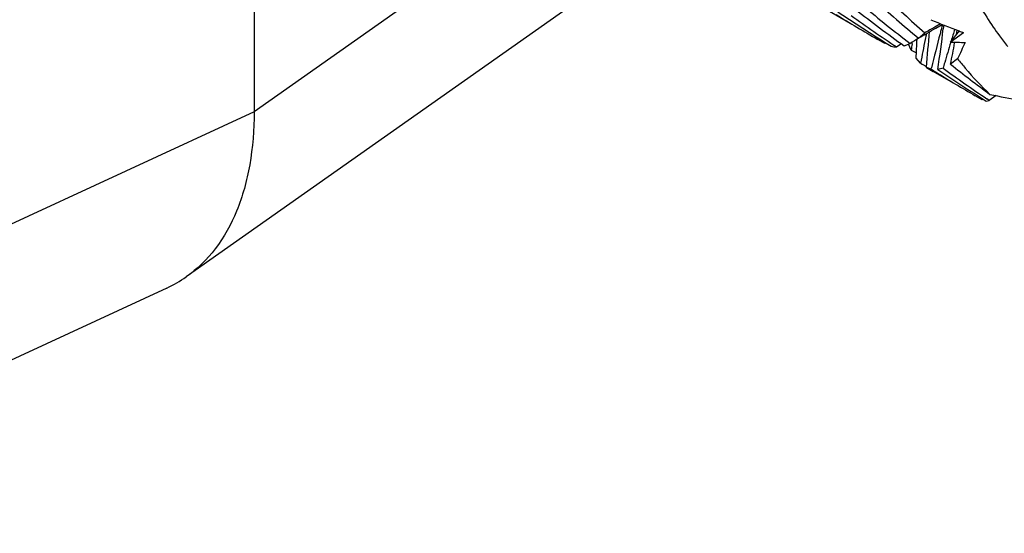
# Model space of a CAD drawing. Units: inches. Extents: x 0.7 to 21.3, y 0.5 to 16.
# Drawn here: x 19.6 to 19.9, y 3.7 to 3.8 of the extents above; entities that cross this region are included whole.
import ezdxf

# ---------------------------------------------------------------- set-up
doc = ezdxf.new("R2010")
doc.units = ezdxf.units.IN
doc.header["$LTSCALE"] = 1.21
doc.header["$MEASUREMENT"] = 0
doc.layers.get('0').update_dxf_attribs({"linetype": 'CONTINUOUS'})
doc.layers.add('AXIS', color=7, linetype='CONTINUOUS')

msp = doc.modelspace()

# ---------------------------------------------------------------- linework, layer by layer
at = {"color": 7, "linetype": 'CONTINUOUS'}
for p, q in [((19.6523700213, 3.9534793497), (19.6523700213, 3.8164276519)), ((19.7593578933, 3.891861757), (19.6523700213, 3.8164276519)), ((19.7818871064, 3.8707445006), (19.6309569967, 3.7643279736)), ((19.8622570533, 3.8397342027), (19.8642171354, 3.8413876413)), ((19.8692465694, 3.844289638), (19.8674557457, 3.843256328)), ((19.8677743022, 3.8429399138), (19.8697258798, 3.8440948701)), ((19.8702180747, 3.8439002714), (19.8700718699, 3.8426674393)), ((19.8750754369, 3.8420088791), (19.8722530533, 3.838476987)), ((19.8722530533, 3.838476987), (19.8764891917, 3.841470317)), ((19.8743948512, 3.8422681813), (19.8741434584, 3.8408351312)), ((19.8515713324, 3.8380866183), (19.8493757317, 3.839346817)), ((19.8518615261, 3.8382916296), (19.8515713324, 3.8380866183)), ((19.8602218297, 3.8379689631), (19.8602861255, 3.8384758146)), ((19.8737099201, 3.8384485607), (19.8736694876, 3.8382230407)), ((19.8568563394, 3.8379312305), (19.8553729767, 3.8369489753)), ((19.8577161527, 3.8372974828), (19.8596023515, 3.8380520949)), ((19.8599671029, 3.8359143479), (19.859065934, 3.8378076701)), ((19.8629150611, 3.8318098908), (19.8615176423, 3.8334072723)), ((19.8746106292, 3.8331995111), (19.8724040004, 3.8314807783)), ((19.8647353265, 3.8304867554), (19.8669335521, 3.829210034)), ((19.8662740319, 3.8299243976), (19.8647353265, 3.8304867554)), ((19.8662740319, 3.8299243976), (19.8663723437, 3.8303285903)), ((19.8662740319, 3.8299243976), (19.8663701368, 3.8303278725)), ((19.8700129974, 3.8302503143), (19.8683720064, 3.8298422125)), ((19.8824074293, 3.8202846762), (19.880205801, 3.8215474709)), ((19.8826877536, 3.82049129), (19.8824074293, 3.8202846762)), ((19.8836699304, 3.8198635569), (19.8846089603, 3.8200564145)), ((19.8846089603, 3.8200564145), (19.8838643773, 3.820555623)), ((19.8846089603, 3.8200564145), (19.8838677242, 3.820563096)), ((19.8867905444, 3.8215725062), (19.8846089603, 3.8200564145)), ((19.6523700213, 3.8164276519), (19.4866326333, 3.7398001209)), ((19.6247922634, 3.7607687841), (19.4571672537, 3.6832685243))]:
    msp.add_line(p, q, dxfattribs=at)
for centre, radius, start, end in [((20.1948132576, 4.237513309), 0.5184803241, 228.0760618234, 230.1032854025), ((20.198866909, 4.2138183791), 0.5006946429, 226.0084977921, 228.0585388882), ((20.1254260304, 4.2756920759), 0.5159204486, 235.9838278443, 238.2068164435), ((20.1587111413, 4.2555050525), 0.5152626073, 232.1157016918, 234.2564418096), ((20.1631377184, 4.2317111334), 0.4970927053, 230.192616577, 232.3655633491), ((19.980759879, 3.9084150496), 0.1151114132, 210.7304146205, 214.4772515245), ((20.1034506193, 4.2793520299), 0.5080931371, 238.2746952389, 239.9963188329), ((20.1306644988, 4.2517686009), 0.4978561478, 234.4124274727, 236.4300969267), ((19.9798329005, 4.1178928579), 0.2951090763, 247.3359984591, 249.2074289816), ((19.7277700528, 4.0775462123), 0.2732056098, 299.488945928, 300.8271697242), ((20.3762322959, 2.9602825797), 1.019070976, 119.950870743, 120.1611146952), ((19.2705967475, 3.8877802282), 0.5968946248, 354.4919324661, 355.5837760393), ((19.3080755743, 3.9108807257), 0.5661266046, 351.7700922666, 353.0795435702), ((20.4116204999, 3.7002310286), 0.5605561364, 165.2974881212, 165.4418701512), ((20.4114441694, 3.7002773127), 0.5603738327, 165.133714467, 165.2974897417), ((20.4528134295, 3.6622878159), 0.606521, 162.7117806128, 163.0725602865), ((19.9794610794, 4.1169280736), 0.2940751355, 249.208426604, 249.5032023042), ((19.9763206374, 3.9054238036), 0.1097586486, 214.5018513782, 216.2525415154), ((20.3368623252, 3.0708278104), 0.9035541961, 121.6848056105, 121.8841142701), ((19.2241273092, 3.8650777376), 0.6381766645, 357.155443394, 357.6940560967), ((20.3641514168, 3.7403057649), 0.5095202542, 168.7951898258, 169.6541910878), ((20.365540413, 3.7400349997), 0.5109353887, 168.578248947, 168.7956721428), ((20.411161359, 3.7003470228), 0.5600825805, 165.4415488685, 166.5807666378), ((20.4529192431, 3.6622549769), 0.6066317902, 163.1183016107, 163.7481089644), ((19.9039571356, 5.4026293564), 1.5644736442, 268.8388206674, 269.0118161635), ((19.3275483313, 3.9376617732), 0.5551054889, 348.9724631891, 349.6805763294), ((20.2644893537, 3.6586128525), 0.4271837089, 155.1124354407, 155.877291417), ((19.9738010347, 3.9035709213), 0.1066311012, 216.2502617376, 218.5778591802), ((19.8553975492, 3.8438926792), 0.0069437474, 255.0901229406, 269.7972416083), ((20.3122907067, 3.7808793307), 0.4556594075, 172.8024885162, 173.0628192395), ((20.0680118359, 4.2913843307), 0.500734976, 245.4505318436, 245.6547532839), ((20.4524270625, 3.662398829), 0.6061190183, 163.7481431701, 163.9230410991), ((20.0915469112, 4.258246463), 0.4838601792, 241.8022367892, 242.0499345864), ((20.1159779119, 4.2292251148), 0.4709491378, 237.9800771937, 238.2032602075), ((20.1101620618, 4.2197482652), 0.4598301366, 238.1969803123, 239.9940728874), ((20.13450851, 4.2211309945), 0.4732182894, 235.7782773709, 237.9898495783), ((20.1331944656, 4.1915307843), 0.4469765802, 233.9278383629, 236.0951988779), ((20.1636140161, 4.1994226949), 0.4692382415, 231.639918266, 233.5505863239), ((19.9503496718, 4.1273596732), 0.3123324012, 257.8914734392, 259.67917902), ((19.6082964822, 3.7964589288), 0.0393171773, 294.8060468519, 305.1936557477)]:
    msp.add_arc(centre, radius, start, end, dxfattribs=at)
for points, knots in [([(19.8746106292, 3.8331995111), (19.8754033032, 3.8321935208), (19.8786059099, 3.8282718412), (19.8820880225, 3.82457737), (19.8848335559, 3.8219760335)], [0, 0, 0, 0, 0.2529676505, 1, 1, 1, 1]), ([(19.6523700213, 3.8164276519), (19.6523700213, 3.8108276359), (19.651571792, 3.8001422588), (19.6475580142, 3.7853454408), (19.6408142472, 3.7730626981), (19.6344211316, 3.7667729313), (19.6309566162, 3.7643285886)], [0, 0, 0, 0, 0.2877859928, 0.5475562939, 0.7821050408, 1, 1, 1, 1])]:
    msp.add_open_spline(points, degree=3, knots=knots, dxfattribs=at)
at = {"layer": 'AXIS', "color": 7, "linetype": 'CONTINUOUS'}
for p, q in [((19.8406346872, 3.8443933473), (19.8341420327, 3.8481417983)), ((19.8725492004, 3.8259679113), (19.8669334986, 3.829210065))]:
    msp.add_line(p, q, dxfattribs=at)

doc.saveas('drawing.dxf')
